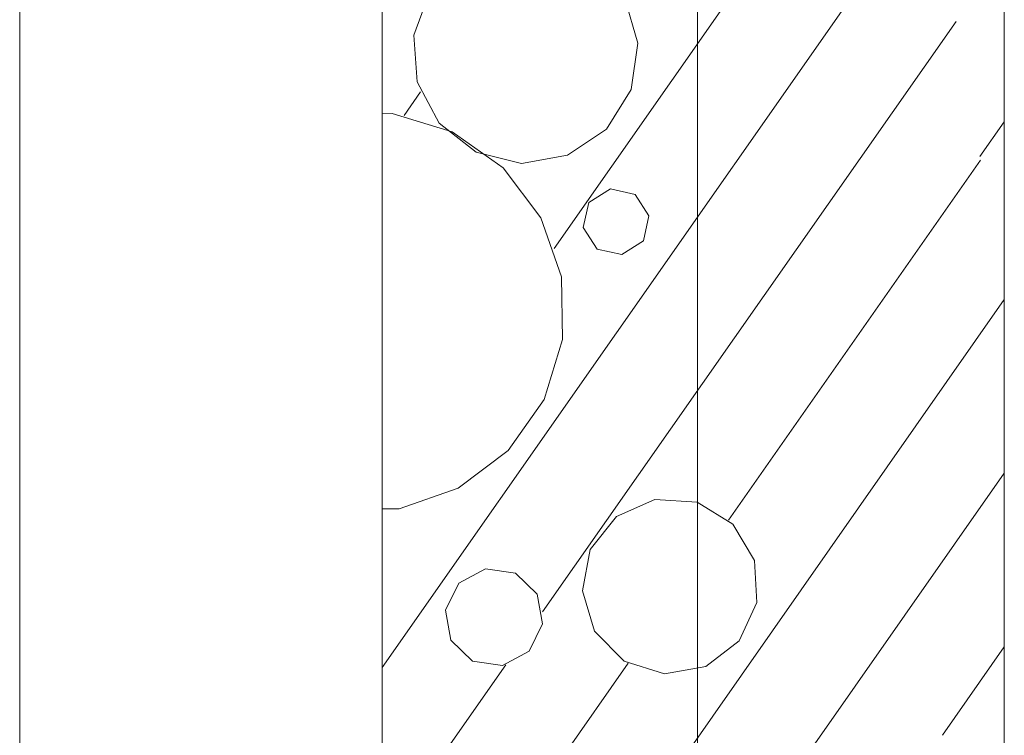
# Model space of a CAD drawing. Units: millimetres. Extents: x 0 to 84150, y 0 to 59010.
# Drawn here: x 5387 to 7286, y 51453 to 52833 of the extents above; entities that cross this region are included whole.
import ezdxf

# ---------------------------------------------------------------- set-up
doc = ezdxf.new("R2010")
doc.units = ezdxf.units.MM
doc.linetypes.add('AUSGEZOGEN', pattern=[0, 0])
for name, color, linetype, lineweight in [('1', 18, 'AUSGEZOGEN', 15), ('3', 5, 'AUSGEZOGEN', 15), ('4', 252, 'AUSGEZOGEN', 15)]:
    doc.layers.add(name, color=color, linetype=linetype, lineweight=lineweight)

msp = doc.modelspace()

# ---------------------------------------------------------------- linework, layer by layer
at = {"layer": '1', "linetype": 'AUSGEZOGEN'}
for p, q in [((6085.97, 57079.72), (6085.97, 50886.13)), ((6694.1, 57079.72), (6694.1, 17939.28)), ((7285.97, 50886.13), (7285.97, 57079.72))]:
    msp.add_line(p, q, dxfattribs=at)
at = {"layer": '3', "linetype": 'AUSGEZOGEN'}
msp.add_line((5386.7, 54260.62), (5386.7, 50665.83), dxfattribs=at)
at = {"layer": '4', "linetype": 'AUSGEZOGEN'}
for p, q in [((7285.97, 50886.13), (7285.97, 57079.72)), ((7285.97, 50886.13), (7285.97, 57079.72)), ((6417.6, 52391.55), (7098.6, 53364.13)), ((6085.97, 51583.23), (7145.77, 53096.75)), ((6147.25, 52802.75), (6178.12, 52887.55)), ((6578.78, 52787.67), (6553.9, 52874.43)), ((6395.45, 51690.47), (7192.9, 52829.35)), ((6153.52, 52712.67), (6147.25, 52802.75)), ((6566.2, 52698.28), (6578.78, 52787.67)), ((6195.92, 52633), (6153.52, 52712.67)), ((6128.3, 52647.8), (6160.13, 52693.23)), ((6518.37, 52621.72), (6566.2, 52698.28)), ((6085.97, 52651.42), (6105.2, 52651.75)), ((6105.2, 52651.75), (6220.65, 52616.48)), ((6267.05, 52577.4), (6195.92, 52633)), ((7238.9, 52568.6), (7285.97, 52635.87)), ((6220.65, 52616.48), (6319.57, 52547.2)), ((6518.37, 52621.72), (6443.52, 52571.23)), ((6354.65, 52555.6), (6267.05, 52577.4)), ((6443.52, 52571.23), (6354.65, 52555.6)), ((6753.93, 51867.73), (7240.05, 52562)), ((6319.57, 52547.2), (6392.2, 52450.8)), ((6526.05, 52506.32), (6484.52, 52479.88)), ((6574.13, 52495.68), (6526.05, 52506.32)), ((6473.85, 52431.75), (6484.52, 52479.88)), ((6600.6, 52454.13), (6574.13, 52495.68)), ((6392.2, 52450.8), (6431.53, 52336.63)), ((6589.97, 52406.02), (6600.6, 52454.13)), ((6500.33, 52390.23), (6473.85, 52431.75)), ((6589.97, 52406.02), (6548.4, 52379.55)), ((6548.4, 52379.55), (6500.33, 52390.23)), ((6431.53, 52336.63), (6433.6, 52215.92)), ((6631.92, 51358.82), (7285.97, 52292.88)), ((6433.6, 52215.92), (6398.32, 52100.42)), ((6398.32, 52100.42), (6329.1, 52001.55)), ((6329.1, 52001.55), (6232.65, 51928.87)), ((6899.33, 51405.95), (7285.97, 51958.2)), ((6232.65, 51928.87), (6118.5, 51889.6)), ((6612.12, 51907.6), (6537.85, 51874.75)), ((6693.2, 51902.15), (6612.12, 51907.6)), ((6085.97, 51889), (6118.5, 51889.6)), ((6762.45, 51859.67), (6693.2, 51902.15)), ((6487.32, 51811.15), (6537.85, 51874.75)), ((6804, 51789.88), (6762.45, 51859.67)), ((6472.12, 51731.35), (6487.32, 51811.15)), ((6808.37, 51708.75), (6804, 51789.88)), ((6285.1, 51773.55), (6233.52, 51746.13)), ((6285.1, 51773.55), (6342.9, 51765.4)), ((6342.9, 51765.4), (6384.92, 51724.83)), ((6207.93, 51693.63), (6233.52, 51746.13)), ((6384.92, 51724.83), (6395.05, 51667.33)), ((6495.77, 51653.63), (6472.12, 51731.35)), ((6774.52, 51634.88), (6808.37, 51708.75)), ((6218.05, 51636.13), (6207.93, 51693.63)), ((6395.05, 51667.33), (6369.45, 51614.83)), ((6552.85, 51595.8), (6495.77, 51653.63)), ((6260.05, 51595.55), (6218.05, 51636.13)), ((6774.52, 51634.88), (6710.25, 51585.23)), ((7166.7, 51453.12), (7285.97, 51623.47)), ((6369.45, 51614.83), (6317.9, 51587.43)), ((6097.2, 51264.53), (6324.2, 51588.75)), ((6317.9, 51587.43), (6260.05, 51595.55)), ((6364.57, 51311.67), (6560.45, 51591.4)), ((6630.25, 51571.13), (6552.85, 51595.8)), ((6710.25, 51585.23), (6630.25, 51571.13))]:
    msp.add_line(p, q, dxfattribs=at)

doc.saveas('drawing.dxf')
